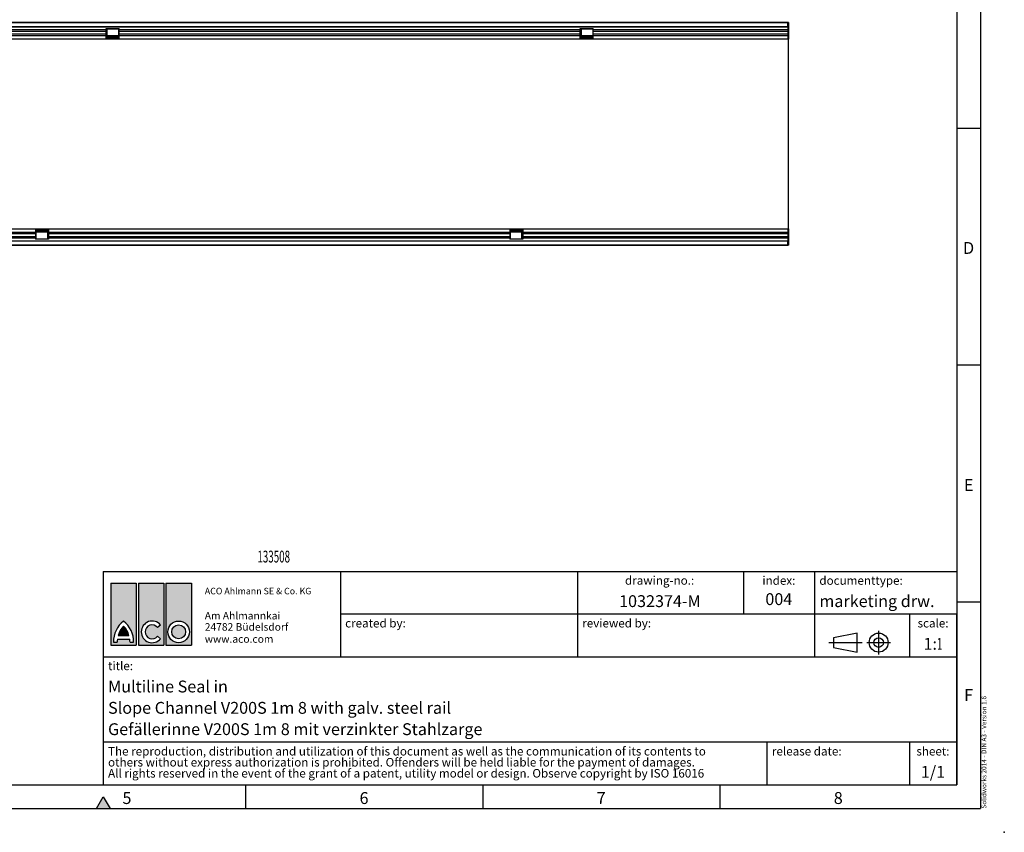
# Model space of a CAD drawing. Units: millimetres. Extents: x 75 to 2100, y 0 to 1460.
# Drawn here: x 1062 to 2100, y 0 to 857 of the extents above; entities that cross this region are included whole.
import ezdxf
from ezdxf.enums import TextEntityAlignment as Align

# ---------------------------------------------------------------- set-up
doc = ezdxf.new("R2010")
doc.units = ezdxf.units.MM
doc.header["$LTSCALE"] = 5
doc.header["$PDSIZE"] = -1
doc.layers.get('0').update_dxf_attribs({"color": 1})
for name, color, linetype in [('2003838', 7, 'Continuous'), ('MARKETING_DRW', 1, 'Continuous'), ('NOTES', 7, 'Continuous')]:
    doc.layers.add(name, color=color, linetype=linetype)
doc.styles.add('SLDTEXTSTYLE0', font='TXT', dxfattribs={"width": 0.605})

# ---------------------------------------------------------------- blocks, each defined once
blk = doc.blocks.new('1032374-M_004_local article - client 1000')
at = {"style": 'SLDTEXTSTYLE0', "width": 0.605, "flags": 2}
blk.add_attdef('TITLE', text='', height=12.5, dxfattribs=at).set_placement((5.000000000000074, 3.854166930541223), align=Align.BOTTOM_LEFT)
at = {"style": 'SLDTEXTSTYLE0', "width": 0.605}
blk.add_attdef('ARTICLENO', text='', height=12.5, dxfattribs=at).set_placement((162.5000000000003, 3.854166930540651), align=Align.BOTTOM_LEFT)
blk = doc.blocks.new('1032374-M_004_SW_NOTE_0_4')
at = {"layer": 'MARKETING_DRW', "char_height": 9, "attachment_point": 1, "style": 'SLDTEXTSTYLE0'}
for s, insert in [('The reproduction, distribution and utilization of this document as well as the communication of its contents to', (0, 11.60160965794769)), ('others without express authorization is prohibited. Offenders will be held liable for the payment of damages.', (0, -0.02339038489314674)), ('All rights reserved in the event of the grant of a patent, utility model or design. Observe copyright by ISO 16016', (0, -11.64839042773399))]:
    blk.add_mtext(s, dxfattribs=dict(at, insert=insert))
blk = doc.blocks.new('1032374-M_004_Top_view')
for p, q in [((-1010, 225.5658017003515), (-1010, 222.1208870020378)), ((-1010, 225.5658017003515), (-999.9738230516923, 225.5658017003515)), ((-1010, 221.4142232974717), (-1010, 222.1208870020378)), ((-1010, 222.1208870020378), (-999.9738230516923, 221.8583423188305)), ((-1010, 220.16881493966), (-1010, 221.4142232974717)), ((-999.9629928839247, 221.1513950163409), (-1010, 221.4142232974717)), ((-1010, 218.7038468376126), (-1010, 220.16881493966)), ((-1010, 220.16881493966), (-999.9629928839247, 219.9059866585291)), ((-999.9738230516923, 218.4413021544053), (-1010, 218.7038468376126)), ((-1010, 218.7038468376126), (-1010, 168.7569600009564)), ((-999.9738230516923, 225.5658017003515), (-999.0000000000001, 225.5658017003515)), ((-999.9738230516923, 221.8583423188305), (-999.9738230516923, 225.5658017003515)), ((-999.9738230516923, 221.8583423188305), (-999.0000000000001, 221.8583423188305)), ((-999.9738230516923, 168.523622805588), (-999.9738230516923, 218.4413021544053)), ((-999.9629928839247, 219.9059866585291), (-999.9629928839247, 221.1513950163409)), ((-998.5000000000002, 225.5658017003515), (-999.0000000000001, 225.5658017003515)), ((-999.0000000000001, 225.5658017003515), (-999.0000000000001, 208.0658017003514)), ((-998.5000000000002, 224.5658017003514), (-998.5000000000002, 225.5658017003514)), ((-998.0000000000002, 225.5658017003514), (-998.5000000000002, 225.5658017003514)), ((-998.5000000000002, 225.5658017003514), (0.5, 225.5658017003512)), ((-998.0000000000002, 224.5658017003514), (-998.5000000000002, 224.5658017003514)), ((0, 225.5658017003512), (-998.0000000000002, 225.5658017003514)), ((-998.0000000000002, 225.5658017003514), (-998.0000000000002, 221.3158017003512)), ((-998.0000000000002, 221.3158017003512), (-2.273736754432321e-13, 221.3158017003512)), ((-998.0000000000002, 208.0658017003515), (-998.0000000000002, 221.3158017003512)), ((0, 220.7020883000245), (-998.0000000000002, 220.7020883000245)), ((-718.7, 219.0658017003499), (-705.0000000000002, 219.0658017003514)), ((-718.7, 217.6352424496589), (-718.7, 219.0658017003499)), ((-717.8000000000002, 218.416845850364), (-718.7, 218.416845850364)), ((-705.3000000000002, 218.5658017003516), (-717.8000000000002, 218.5658017003516)), ((-717.8000000000002, 218.5658017003516), (-717.8000000000002, 218.416845850364)), ((-717.8000000000002, 218.416845850364), (-717.8000000000002, 215.3499999999997)), ((-705.3000000000002, 218.416845850364), (-705.3000000000002, 218.5658017003516)), ((-705.3000000000002, 215.3499999999997), (-705.3000000000002, 218.416845850364)), ((-705.0000000000002, 218.416845850364), (-705.3000000000002, 218.416845850364)), ((-705.0000000000002, 217.6352424496603), (-705.0000000000002, 219.0658017003514)), ((-218.7000000000003, 219.0658017003512), (-205.0000000000002, 219.0658017003512)), ((-218.7000000000003, 217.6352424496603), (-218.7000000000003, 219.0658017003512)), ((-217.8000000000002, 218.416845850364), (-218.7000000000003, 218.416845850364)), ((-205.3000000000002, 218.5658017003516), (-217.8000000000002, 218.5658017003516)), ((-217.8000000000002, 218.5658017003516), (-217.8000000000002, 218.416845850364)), ((-217.8000000000002, 218.416845850364), (-217.8000000000002, 215.3499999999997)), ((-205.3000000000002, 218.416845850364), (-205.3000000000002, 218.5658017003516)), ((-205.3000000000002, 215.3499999999997), (-205.3000000000002, 218.416845850364)), ((-205.0000000000002, 218.416845850364), (-205.3000000000002, 218.416845850364)), ((-205.0000000000002, 217.6352424496603), (-205.0000000000002, 219.0658017003512)), ((0, 221.3158017003512), (0, 225.5658017003512)), ((0.5, 225.5658017003512), (0, 225.5658017003512)), ((0.5, 224.5658017003514), (0, 224.5658017003514)), ((-2.273736754432321e-13, 221.3158017003512), (0, 208.0658017003515)), ((1, 225.5658017003515), (0.5, 225.5658017003515)), ((0.5, 224.5658017003514), (0.5, 225.5658017003512)), ((1, 225.5658017003515), (1, 208.0658017003514)), ((-999.0000000000001, 208.0658017003515), (-998.0000000000002, 208.0658017003515)), ((-999.0000000000001, 155.742654473038), (-999.0000000000001, 208.0658017003517)), ((-718.7, 217.6352424496589), (-998.0000000000002, 217.6352424496603)), ((-718.7, 216.1316034007016), (-998.0000000000002, 216.1316034007029)), ((-718.7, 213.0647575503374), (-998.0000000000002, 213.0647575503388)), ((-718.7, 211.56111850138), (-998.0000000000002, 211.5611185013814)), ((-718.7, 208.0658017003498), (-998.0000000000002, 208.0658017003514)), ((-718.7, 216.1316034007016), (-718.7, 217.6352424496589)), ((-718.7, 213.0647575503374), (-718.7, 216.1316034007016)), ((-717.8000000000002, 215.3499999999997), (-718.7, 215.3499999999997)), ((-717.8000000000002, 213.8463609510425), (-718.7, 213.8463609510425)), ((-718.7, 211.56111850138), (-718.7, 213.0647575503374)), ((-718.7, 208.0658017003498), (-718.7, 211.56111850138)), ((-717.8000000000002, 210.7795151006784), (-718.7, 210.7795151006784)), ((-717.8000000000002, 209.0658017003515), (-718.7, 209.0658017003515)), ((-705.0000000000002, 208.3337508927824), (-718.7, 208.3337508927824)), ((-705, 208.0658017003514), (-718.7, 208.0658017003514)), ((-717.8000000000002, 215.3499999999997), (-717.8000000000002, 213.8463609510425)), ((-717.8000000000002, 213.8463609510425), (-717.8000000000002, 210.7795151006784)), ((-717.8000000000002, 211.6152914431347), (-705.3000000000002, 211.6152914431347)), ((-705.3000000000004, 211.3308652098126), (-717.8000000000004, 211.3308652098126)), ((-717.8000000000002, 210.7795151006784), (-717.8000000000002, 209.0658017003515)), ((-717.8000000000002, 210.6091773733239), (-705.3000000000002, 210.6091773733239)), ((-717.8000000000002, 209.7431519695394), (-705.3000000000002, 209.7431519695394)), ((-705.3000000000002, 213.8463609510425), (-705.3000000000002, 215.3499999999997)), ((-705.0000000000002, 215.3499999999997), (-705.3000000000002, 215.3499999999997)), ((-705.3000000000002, 210.7795151006784), (-705.3000000000002, 213.8463609510425)), ((-705.0000000000002, 213.8463609510425), (-705.3000000000002, 213.8463609510425)), ((-705.3000000000002, 209.0658017003515), (-705.3000000000002, 210.7795151006784)), ((-705.0000000000002, 210.7795151006784), (-705.3000000000002, 210.7795151006784)), ((-705.0000000000002, 209.0658017003515), (-705.3000000000002, 209.0658017003515)), ((-705.0000000000002, 216.1316034007029), (-705.0000000000002, 217.6352424496603)), ((-218.7000000000003, 217.6352424496603), (-705.0000000000002, 217.6352424496603)), ((-705.0000000000002, 213.0647575503388), (-705.0000000000002, 216.1316034007029)), ((-218.7000000000003, 216.1316034007029), (-705.0000000000002, 216.1316034007029)), ((-705.0000000000002, 211.5611185013814), (-705.0000000000002, 213.0647575503388)), ((-218.7000000000003, 213.0647575503388), (-705.0000000000002, 213.0647575503388)), ((-705.0000000000002, 208.0658017003514), (-705.0000000000002, 211.5611185013814)), ((-218.7000000000003, 211.5611185013814), (-705.0000000000002, 211.5611185013814)), ((-218.7000000000003, 208.0658017003514), (-705.0000000000002, 208.0658017003514)), ((-218.7000000000003, 216.1316034007029), (-218.7000000000003, 217.6352424496603)), ((-218.7000000000003, 213.0647575503388), (-218.7000000000003, 216.1316034007029)), ((-217.8000000000002, 215.3499999999997), (-218.7000000000003, 215.3499999999997)), ((-217.8000000000002, 213.8463609510425), (-218.7000000000003, 213.8463609510425)), ((-218.7000000000003, 211.5611185013814), (-218.7000000000003, 213.0647575503388)), ((-218.7000000000003, 208.0658017003514), (-218.7000000000003, 211.5611185013814)), ((-217.8000000000002, 210.7795151006784), (-218.7000000000003, 210.7795151006784)), ((-217.8000000000002, 209.0658017003515), (-218.7000000000003, 209.0658017003515)), ((-205.0000000000002, 208.3337508927824), (-218.7000000000003, 208.3337508927824)), ((-205.0000000000002, 208.0658017003511), (-218.7000000000003, 208.0658017003511)), ((-217.8000000000002, 215.3499999999997), (-217.8000000000002, 213.8463609510425)), ((-217.8000000000002, 213.8463609510425), (-217.8000000000002, 210.7795151006784)), ((-217.8000000000002, 211.6152914431347), (-205.3000000000002, 211.6152914431347)), ((-205.3000000000002, 211.3308652098126), (-217.8, 211.3308652098126)), ((-217.8000000000002, 210.7795151006784), (-217.8000000000002, 209.0658017003515)), ((-217.8000000000002, 210.6091773733253), (-205.3000000000002, 210.6091773733253)), ((-217.8000000000002, 209.7431519695409), (-205.3000000000002, 209.7431519695409)), ((-205.3000000000002, 213.8463609510425), (-205.3000000000002, 215.3499999999997)), ((-205.0000000000002, 215.3499999999997), (-205.3000000000002, 215.3499999999997)), ((-205.3000000000002, 210.7795151006784), (-205.3000000000002, 213.8463609510425)), ((-205.0000000000002, 213.8463609510425), (-205.3000000000002, 213.8463609510425)), ((-205.3000000000002, 209.0658017003515), (-205.3000000000002, 210.7795151006784)), ((-205.0000000000002, 210.7795151006784), (-205.3000000000002, 210.7795151006784)), ((-205.0000000000002, 209.0658017003515), (-205.3000000000002, 209.0658017003515)), ((-205.0000000000002, 216.1316034007029), (-205.0000000000002, 217.6352424496603)), ((0, 217.6352424496603), (-205.0000000000002, 217.6352424496603)), ((-205.0000000000002, 213.0647575503388), (-205.0000000000002, 216.1316034007029)), ((0, 216.1316034007029), (-205.0000000000002, 216.1316034007029)), ((-205.0000000000002, 211.5611185013814), (-205.0000000000002, 213.0647575503388)), ((0, 213.0647575503388), (-205.0000000000002, 213.0647575503388)), ((-205.0000000000002, 208.0658017003514), (-205.0000000000002, 211.5611185013814)), ((0, 211.5611185013814), (-205.0000000000002, 211.5611185013814)), ((0, 208.0658017003511), (-205.0000000000002, 208.0658017003514)), ((0, 208.0658017003515), (1, 208.0658017003515)), ((1, 156.2067321011953), (1, 208.0658017003515)), ((-1010, 168.7569600009564), (-1010, 47.37464339974667)), ((-999.9738230516923, 47.6079805951149), (-999.9738230516923, 168.523622805588)), ((-999.0000000000001, 60.38894892766473), (-999.0000000000001, 155.7426544730381)), ((1, 59.9248712995078), (1, 156.2067321011953)), ((-999.0000000000001, 8.065801700351471), (-999.0000000000001, 60.38894892766496)), ((1, 8.065801700351585), (1, 59.9248712995078)), ((-1010, 47.37464339974667), (-1010, -2.572243436909503)), ((-999.9738230516923, -2.309698753702264), (-999.9738230516923, 47.6079805951149)), ((-999.0000000000001, 8.065801700351585), (-998.0000000000002, 8.065801700351471)), ((-999.0000000000001, 8.065801700351585), (-999.0000000000001, -9.434198299648415)), ((-998.0000000000002, -5.184198299648187), (-998.0000000000002, 8.065801700351585)), ((-998.0000000000002, 8.065801700351813), (-793, 8.065801700351813)), ((-998.0000000000002, 4.570484899321514), (-793, 4.570484899321514)), ((-998.0000000000002, 3.066845850364302), (-793, 3.066845850364302)), ((-998.0000000000002, 0), (-793, 0)), ((-793, 8.065801700351813), (-793, 4.570484899321514)), ((-793, 8.065801700351813), (-779.3000000000002, 8.065801700351813)), ((-793, 7.797852507920652), (-779.3000000000002, 7.797852507920652)), ((-793, 7.065801700351471), (-792.7, 7.065801700351471)), ((-793, 5.352088300024775), (-792.7, 5.352088300024775)), ((-793, 4.570484899321514), (-793, 3.066845850364302)), ((-793, 3.066845850364302), (-793, 0)), ((-793, 2.285242449660586), (-792.7, 2.285242449660586)), ((-793, 0.7816034007032613), (-792.7, 0.7816034007032613)), ((-793, 0), (-793, -1.503639048957211)), ((-792.7, 7.065801700351471), (-792.7, 5.352088300024775)), ((-780.2, 6.388451431162139), (-792.7, 6.388451431162139)), ((-780.2, 5.522426027377719), (-792.7, 5.522426027377719)), ((-792.7, 5.352088300024775), (-792.7, 2.285242449660586)), ((-792.7000000000003, 4.800738190890456), (-780.2000000000003, 4.800738190890456)), ((-780.2, 4.516311957568405), (-792.7, 4.516311957568405)), ((-792.7, 2.285242449660586), (-792.7, 0.7816034007032613)), ((-792.7, 0.7816034007032613), (-792.7, -2.285242449660927)), ((-780.2, 7.065801700351471), (-779.3000000000002, 7.065801700351471)), ((-780.2, 5.352088300024775), (-780.2, 7.065801700351471)), ((-780.2, 2.285242449660586), (-780.2, 5.352088300024775)), ((-780.2, 5.352088300024775), (-779.3000000000002, 5.352088300024775)), ((-780.2, 0.7816034007032613), (-780.2, 2.285242449660586)), ((-780.2, 2.285242449660586), (-779.3000000000002, 2.285242449660586)), ((-780.2, -2.285242449660927), (-780.2, 0.7816034007032613)), ((-780.2, 0.7816034007032613), (-779.3000000000002, 0.7816034007032613)), ((-779.3000000000002, 8.065801700351813), (-293.0000000000002, 8.065801700351813)), ((-779.3000000000002, 8.065801700351813), (-779.3000000000002, 4.570484899321514)), ((-779.3000000000002, 4.570484899321514), (-779.3000000000002, 3.066845850364302)), ((-779.3000000000002, 4.570484899321514), (-293.0000000000002, 4.570484899321514)), ((-779.3000000000002, 3.066845850364302), (-779.3000000000002, 0)), ((-779.3000000000002, 3.066845850364302), (-293.0000000000002, 3.066845850364302)), ((-779.3000000000002, 0), (-779.3000000000002, -1.503639048957211)), ((-779.3000000000002, 0), (-293.0000000000002, 0)), ((-293.0000000000002, 8.065801700351813), (-293.0000000000002, 4.570484899321514)), ((-293.0000000000002, 8.065801700351813), (-279.3000000000002, 8.065801700351813)), ((-293.0000000000002, 7.797852507920652), (-279.3000000000002, 7.797852507920652)), ((-293.0000000000002, 7.065801700351471), (-292.7000000000003, 7.065801700351471)), ((-293.0000000000002, 5.352088300024775), (-292.7000000000003, 5.352088300024775)), ((-293.0000000000002, 4.570484899321514), (-293.0000000000002, 3.066845850364302)), ((-293.0000000000002, 3.066845850364302), (-293.0000000000002, 0)), ((-293.0000000000002, 2.285242449660586), (-292.7000000000003, 2.285242449660586)), ((-293.0000000000002, 0.7816034007032613), (-292.7000000000003, 0.7816034007032613)), ((-293.0000000000002, 0), (-293.0000000000002, -1.503639048957211)), ((-292.7000000000003, 7.065801700351471), (-292.7000000000003, 5.352088300024775)), ((-280.2, 6.388451431163617), (-292.7000000000003, 6.388451431163617)), ((-280.2, 5.522426027379197), (-292.7000000000003, 5.522426027379197)), ((-292.7000000000003, 5.352088300024775), (-292.7000000000003, 2.285242449660586)), ((-292.6999999999998, 4.800738190890456), (-280.1999999999998, 4.800738190890456)), ((-280.2, 4.516311957568405), (-292.7000000000003, 4.516311957568405)), ((-292.7000000000003, 2.285242449660586), (-292.7000000000003, 0.7816034007032613)), ((-292.7000000000003, 0.7816034007032613), (-292.7000000000003, -2.285242449660927)), ((-280.2, 7.065801700351471), (-279.3000000000002, 7.065801700351471)), ((-280.2, 5.352088300024775), (-280.2, 7.065801700351471)), ((-280.2, 2.285242449660586), (-280.2, 5.352088300024775)), ((-280.2, 5.352088300024775), (-279.3000000000002, 5.352088300024775)), ((-280.2, 0.7816034007032613), (-280.2, 2.285242449660586)), ((-280.2, 2.285242449660586), (-279.3000000000002, 2.285242449660586)), ((-280.2, -2.285242449660927), (-280.2, 0.7816034007032613)), ((-280.2, 0.7816034007032613), (-279.3000000000002, 0.7816034007032613)), ((-279.3000000000002, 8.065801700353177), (-279.3000000000002, 4.570484899323105)), ((-279.3000000000002, 8.065801700353177), (-2.273736754432321e-13, 8.065801700351813)), ((-279.3000000000002, 4.570484899323105), (-279.3000000000002, 3.066845850365667)), ((-279.3000000000002, 4.570484899323105), (-2.273736754432321e-13, 4.570484899321514)), ((-279.3000000000002, 3.066845850365667), (-279.3000000000002, 1.364242052659392e-12)), ((-279.3000000000002, 3.066845850365667), (-2.273736754432321e-13, 3.066845850364302)), ((-279.3000000000002, 1.364242052659392e-12), (-279.3000000000002, -1.503639048955847)), ((-279.3000000000002, 1.364242052659392e-12), (-2.273736754432321e-13, 0)), ((0, 8.065801700351585), (-2.273736754432321e-13, -5.184198299648187)), ((0, 8.065801700351585), (1, 8.065801700351585)), ((1, 8.065801700351585), (1, -9.434198299648415)), ((-1010, -2.572243436909503), (-999.9738230516923, -2.309698753702264)), ((-1010, -4.034788875643699), (-1010, -2.572243436909503)), ((-999.9629928839247, -3.771960594512734), (-1010, -4.034788875643812)), ((-1010, -5.280478326989169), (-1010, -4.034788875643812)), ((-1010, -5.280478326989169), (-999.9629928839247, -5.017650045858204)), ((-1010, -5.987626564217976), (-1010, -5.280478326989169)), ((-999.9738230516923, -5.725081881010738), (-1010, -5.987626564217976)), ((-1010, -5.987626564217976), (-1010, -9.434198299648415)), ((-1010, -9.434198299648415), (-999.9738230516928, -9.434198299648415)), ((-999.9738230516923, -5.725081881010738), (-999.0000000000001, -5.725081881010738)), ((-999.9738230516928, -9.434198299648415), (-999.9738230516923, -5.725081881010738)), ((-999.0000000000001, -9.434198299648415), (-999.9738230516928, -9.434198299648415)), ((-999.9629928839247, -5.017650045858204), (-999.9629928839247, -3.771960594512734)), ((-998.5000000000002, -9.434198299648415), (-999.0000000000001, -9.434198299648415)), ((-998.5000000000002, -8.434198299648187), (-998.5000000000002, -9.434198299648301)), ((-998.5000000000002, -8.434198299648187), (-998.0000000000002, -8.434198299648187)), ((-998.5000000000002, -9.434198299648301), (-998.0000000000002, -9.434198299648301)), ((0.5, -9.434198299648301), (-998.5000000000002, -9.434198299648301)), ((-998.0000000000002, -1.503639048957211), (-793, -1.503639048957211)), ((-998.0000000000002, -4.570484899321514), (-2.273736754432321e-13, -4.570484899321514)), ((-2.273736754432321e-13, -5.184198299648187), (-998.0000000000001, -5.184198299648187)), ((-998.0000000000002, -5.184198299648187), (-998.0000000000002, -9.434198299648301)), ((-998.0000000000002, -9.434198299648301), (-2.273736754432321e-13, -9.434198299648301)), ((-793, -1.503639048957211), (-793, -2.934198299648187)), ((-793, -2.285242449660927), (-792.7, -2.285242449660927)), ((-779.3000000000002, -2.934198299648187), (-793, -2.934198299648187)), ((-792.7, -2.285242449660927), (-792.7, -2.434198299648415)), ((-792.7, -2.434198299648415), (-780.2, -2.434198299648415)), ((-780.2, -2.434198299648415), (-780.2, -2.285242449660927)), ((-780.2, -2.285242449660927), (-779.3000000000002, -2.285242449660927)), ((-779.3000000000002, -1.503639048957211), (-779.3000000000002, -2.934198299648187)), ((-779.3000000000002, -1.503639048957211), (-293.0000000000002, -1.503639048957211)), ((-293.0000000000002, -1.503639048957211), (-293.0000000000002, -2.934198299648187)), ((-293.0000000000002, -2.285242449660927), (-292.7000000000003, -2.285242449660927)), ((-279.3000000000002, -2.934198299646823), (-293.0000000000002, -2.934198299648187)), ((-292.7000000000003, -2.285242449660927), (-292.7000000000003, -2.434198299648415)), ((-292.7000000000003, -2.434198299648415), (-280.2, -2.434198299648415)), ((-280.2, -2.434198299648415), (-280.2, -2.285242449660927)), ((-280.2, -2.285242449660927), (-279.3000000000002, -2.285242449660927)), ((-279.3000000000002, -1.503639048955847), (-279.3000000000002, -2.934198299646823)), ((-279.3000000000002, -1.503639048955847), (-2.273736754432321e-13, -1.503639048957211)), ((-128.9999999999991, -9.634198299648347), (-128.9999999999991, -9.434198299648301)), ((-125.9999999999991, -9.634198299648347), (-128.9999999999991, -9.634198299648347)), ((-125.9999999999991, -9.434198299648301), (-125.9999999999991, -9.634198299648347)), ((-33.99999999999932, -9.634198299648347), (-125.9999999999991, -9.634198299648347)), ((-33.99999999999932, -9.634198299648347), (-33.99999999999932, -9.434198299648301)), ((-30.99999999999909, -9.634198299648347), (-33.99999999999932, -9.634198299648347)), ((-30.99999999999909, -9.434198299648301), (-30.99999999999909, -9.634198299648347)), ((-2.273736754432321e-13, -9.434198299648301), (-2.273736754432321e-13, -5.184198299648187)), ((-2.273736754432321e-13, -8.434198299648187), (0.5, -8.434198299648187)), ((-2.273736754432321e-13, -9.434198299648301), (0.5, -9.434198299648301)), ((0.5, -8.434198299648187), (0.5, -9.434198299648301)), ((1, -9.434198299648415), (0.5, -9.434198299648415))]:
    blk.add_line(p, q)
for centre, radius, start, end in [((-1000, 217.4416448294297), 1.000000000000114, 0, 88.49999999999734), ((-999.8639414540888, 220.2768258617298), 0.8801604353467215, 11.01634848805481, 96.46163665784937), ((-999.8639414540888, 219.0314175039181), 0.8801604353467433, 11.01634848806369, 96.46163665784937), ((-999.9442218725461, 167.5781433906418), 0.9459426800255637, 3.456505254032144, 91.79323715196067), ((-999.9442218725466, 48.55346001006137), 0.9459426800259481, 268.2067628480654, 356.5434947459744), ((-1000, -1.310041428726777), 1.000000000000114, 271.5000000000027, 0), ((-999.8641279175536, -2.897252534539916), 0.8802774970183987, 263.5514403049903, 349.0080524357976), ((-999.8641279175536, -4.1429419858855), 0.8802774970183546, 263.5514403049903, 349.008052435804)]:
    blk.add_arc(centre, radius, start, end)
for centre, major_axis, ratio, start_param, end_param in [((-1000, 221.8597132538614), (-0.02621270012878086, 1.001028260650173), 0.02609635800177568, 3.925623169521695, 4.710336100240946), ((-1000, 223.443701584375), (-0.02618124583227654, 5.002399474996423), 0.005228434095315883, 3.141428355456577, 3.92682651885914), ((-1000, -7.312098183671992), (0.02618124583227654, 5.002399474996423), 0.005228434095316003, 5.498636674589326, 6.283349605312733), ((-1000, -5.726452816041274), (0.02621270012889454, 1.001028260650287), 0.02609635800177562, 4.714441860528096, 5.499840023926533)]:
    blk.add_ellipse(centre, major_axis=major_axis, ratio=ratio, start_param=start_param, end_param=end_param)
blk = doc.blocks.new('1032374-M_004_SW_NOTE_0')
at = {"layer": 'MARKETING_DRW', "insert": (0, 10.23197518443997), "char_height": 7.9375, "attachment_point": 1, "style": 'SLDTEXTSTYLE0'}
blk.add_mtext('www.aco.com', dxfattribs=at)
blk = doc.blocks.new('1032374-M_004_SW_NOTE_0_1')
at = {"layer": 'MARKETING_DRW', "insert": (0, 10.23197518443997), "char_height": 7.9375, "attachment_point": 1, "style": 'SLDTEXTSTYLE0'}
blk.add_mtext('24782 Büdelsdorf', dxfattribs=at)
blk = doc.blocks.new('1032374-M_004_SW_NOTE_0_2')
at = {"layer": 'MARKETING_DRW', "insert": (0, 10.23197518443998), "char_height": 7.9375, "attachment_point": 1, "style": 'SLDTEXTSTYLE0'}
blk.add_mtext('Am Ahlmannkai', dxfattribs=at)
blk = doc.blocks.new('1032374-M_004_SW_NOTE_0_3')
at = {"layer": 'MARKETING_DRW', "insert": (0, 8.820668262448251), "char_height": 6.842672413793103, "attachment_point": 1, "style": 'SLDTEXTSTYLE0'}
blk.add_mtext('ACO Ahlmann SE & Co. KG', dxfattribs=at)
blk = doc.blocks.new('1032374-M_004_ACO_Logo_Black')
h = blk.add_hatch(color=256)
h.paths.add_polyline_path([(26.7524999999999, 6.938893903907228e-14), (26.75250000000011, 65.25000000000031), (1.040834085586084e-13, 65.25000000000038), (3.469446951953614e-14, 1.387778780781446e-13)], flags=0)
edge = h.paths.add_edge_path(flags=0)
edge.add_arc((1.965566645237456, 2.719646293915315), 18.27000000000001, 1.70267130094404, 10.97771219087588)
edge.add_line((19.90125000000006, 6.198750000000058), (6.851250000000052, 6.198750000000058))
edge.add_arc((24.78693335476262, 2.719646293915315), 18.27, 169.0222878091241, 178.297328699056)
edge.add_line((6.525000000000038, 3.262500000000071), (2.77312500000005, 3.262500000000071))
edge.add_arc((30.17298378070719, 3.793314277603308), 27.40500000000001, 127.80004226987381, 181.1098456421219, ccw=False)
edge.add_arc((-3.420483780707077, 3.793314277603308), 27.40500000000001, -1.109845642122707, 52.19995773012448, ccw=False)
edge.add_line((23.97937500000006, 3.262500000000071), (20.22750000000004, 3.262500000000071))
h = blk.add_hatch(color=256)
h.paths.add_polyline_path([(55.78875000000007, 6.938893903907228e-14), (55.78875000000007, 65.2500000000001), (29.03625000000003, 65.2500000000001), (29.03625000000003, 6.938893903907228e-14)], flags=0)
edge = h.paths.add_edge_path(flags=0)
edge.add_line((52.36314272369345, 21.21480221530046), (49.19384434962672, 18.64835499555038))
edge.add_arc((43.48910727630668, 14.02875000000005), 7.340624999999982, 39.00000000000094, 320.9999999999999)
edge.add_line((49.19384434962672, 9.409145004449712), (52.36314272369345, 6.842697784699564))
edge.add_arc((43.48910727630668, 14.02875000000005), 11.41875000000001, 38.99999999999949, 320.9999999999993, ccw=False)
h = blk.add_hatch(color=256)
h.paths.add_polyline_path([(84.82500000000007, 6.938893903907228e-14), (84.82500000000007, 65.2500000000001), (58.07250000000003, 65.2500000000001), (58.07250000000003, 6.938893903907228e-14)], flags=0)
edge = h.paths.add_edge_path(flags=0)
edge.add_arc((71.44875000000006, 14.02875000000005), 11.41875000000005, 0, 360)
h = blk.add_hatch(color=256)
edge = h.paths.add_edge_path(flags=0)
edge.add_arc((71.44875000000006, 14.02875000000005), 7.340624999999984, 0, 360)
h = blk.add_hatch(color=256)
edge = h.paths.add_edge_path(flags=0)
edge.add_arc((1.026149727432792, 6.43767234554532), 18.27, 11.60763246583802, 47.46993205327813)
edge.add_arc((25.72635027256728, 6.43767234554532), 18.26999999999998, 132.5300679467218, 168.392367534162)
edge.add_line((7.830000000000024, 10.11375000000009), (18.92250000000005, 10.11375000000009))
for p, q in [((1.040834085586084e-13, 65.25000000000038), (26.75250000000011, 65.25000000000031)), ((1.040834085586084e-13, 65.25000000000038), (3.469446951953614e-14, 1.387778780781446e-13)), ((26.75250000000011, 65.25000000000031), (26.7524999999999, 6.938893903907228e-14)), ((29.03625000000003, 65.2500000000001), (55.78875000000007, 65.2500000000001)), ((29.03625000000003, 65.2500000000001), (29.03625000000003, 6.938893903907228e-14)), ((55.78875000000007, 65.2500000000001), (55.78875000000007, 6.938893903907228e-14)), ((58.07250000000003, 65.2500000000001), (84.82500000000007, 65.2500000000001)), ((58.07250000000003, 65.2500000000001), (58.07250000000003, 6.938893903907228e-14)), ((84.82500000000007, 65.2500000000001), (84.82500000000007, 6.938893903907228e-14)), ((52.36314272369345, 21.21480221530046), (49.19384434962672, 18.64835499555031)), ((3.469446951953614e-14, 1.387778780781446e-13), (26.7524999999999, 6.938893903907228e-14)), ((2.77312500000005, 3.262500000000071), (6.525000000000038, 3.262500000000071)), ((6.851250000000052, 6.198750000000058), (19.90125000000006, 6.198750000000058)), ((7.830000000000024, 10.11375000000009), (18.92250000000005, 10.11375000000009)), ((20.22750000000004, 3.262500000000071), (23.97937500000006, 3.262500000000071)), ((29.03625000000003, 6.938893903907228e-14), (55.78875000000007, 6.938893903907228e-14)), ((52.36314272369345, 6.842697784699703), (49.19384434962672, 9.40914500444985)), ((58.07250000000003, 6.938893903907228e-14), (84.82500000000007, 6.938893903907228e-14))]:
    blk.add_line(p, q)
for radius in [11.41875000000005, 7.34062499999998]:
    blk.add_circle((71.44875000000006, 14.02875000000005), radius)
for centre, radius, start, end in [((30.17298378070719, 3.793314277603308), 27.40500000000003, 127.8000422698746, 181.1098456421227), ((-3.420483780707077, 3.793314277603308), 27.40500000000003, 358.8901543578789, 52.19995773012536), ((43.48910727630668, 14.02875000000005), 11.41875000000004, 39.00000000000039, 321.0000000000007), ((43.48910727630668, 14.02875000000005), 7.340625000000004, 39.0000000000005, 321.0000000000007), ((25.72635027256728, 6.43767234554532), 18.27, 132.5300679467218, 168.392367534162), ((1.026149727432792, 6.43767234554532), 18.27, 11.60763246583802, 47.46993205327813), ((24.78693335476262, 2.719646293915315), 18.27, 169.0222878091241, 178.297328699056), ((1.965566645237456, 2.719646293915315), 18.27000000000002, 1.70267130094404, 10.97771219087588)]:
    blk.add_arc(centre, radius, start, end)
blk = doc.blocks.new('1032374-M_004_DE-ACO_Ahlmann_SE')
blk.add_blockref('1032374-M_004_ACO_Logo_Black', (6.999999999999992, 12.30769230769202))
at = {"layer": 'MARKETING_DRW'}
for name, p in [('1032374-M_004_SW_NOTE_0_3', (106, 63.97292419861811)), ('1032374-M_004_SW_NOTE_0_2', (106.0000000000003, 37.11217947874669)), ('1032374-M_004_SW_NOTE_0_1', (106.0000000000003, 25.28896125784608)), ('1032374-M_004_SW_NOTE_0', (106.0000000000003, 12.55664237628504))]:
    blk.add_blockref(name, p, dxfattribs=at)

msp = doc.modelspace()

# ---------------------------------------------------------------- hatches: boundary and pattern name
msp.add_hatch(color=256).paths.add_polyline_path([(1142.78312163513, 25.00000000000002), (1157.21687836487, 25.00000000000002), (1150, 37.5)], flags=0)

# ---------------------------------------------------------------- linework, layer by layer
for p, q in [((2075, 1460), (2075, 25)), ((2050, 1435), (2050, 50.00000000000001)), ((2050, 742.5), (2075, 742.5000000000002)), ((2075, 492.5000000000002), (2050, 492.5000000000002)), ((2075, 242.5000000000001), (2050, 242.5000000000001)), ((99.99999999999994, 50.00000000000001), (2050, 50.00000000000001)), ((1300, 50.00000000000004), (1300, 25.00000000000002)), ((1550, 50.00000000000004), (1550, 25.00000000000002)), ((1800, 50.00000000000004), (1800, 25.00000000000002)), ((1142.78312163513, 25.00000000000002), (1150, 37.5)), ((1150, 37.5), (1157.216878364871, 25.00000000000002)), ((75, 25), (2075, 25)), ((1142.78312163513, 25.00000000000002), (1157.216878364871, 25.00000000000002))]:
    msp.add_line(p, q)
msp.add_point((2100, 0))
at = {"layer": 'MARKETING_DRW'}
for p, q in [((1150, 275.0000000000001), (1150, 50.00000000000004)), ((1150, 275.0000000000001), (1650, 275.0000000000001)), ((1400, 275.0000000000001), (1400, 184.9999999999997)), ((1650, 275.0000000000001), (1650, 229.9999999999998)), ((1650, 275.0000000000001), (1900, 275.0000000000001)), ((1825, 275.0000000000001), (1825, 230.0000000000001)), ((1900, 275.0000000000001), (1900, 229.9999999999999)), ((1900, 275.0000000000001), (2050, 275.0000000000001)), ((2050, 275.0000000000001), (2050, 230.0000000000001)), ((2050, 230.0000000000001), (1400, 230.0000000000001)), ((1650, 229.9999999999998), (1650, 184.9999999999999)), ((1900, 229.9999999999999), (1900, 184.9999999999997)), ((2000, 230.0000000000001), (2000, 184.9999999999997)), ((2050, 50.00000000000004), (2050, 230.0000000000001)), ((1945, 209.9999999999999), (1920, 205.0499999999998)), ((1945, 189.9999999999997), (1945, 209.9999999999999)), ((1967.5, 212.4999999999998), (1967.5, 187.4999999999997)), ((1915, 199.9999999999998), (1950, 199.9999999999998)), ((1920, 205.0499999999998), (1920, 194.9499999999998)), ((1955, 199.9999999999998), (1980, 199.9999999999998)), ((1920, 194.9499999999998), (1945, 189.9999999999997)), ((1150.97457451748, 184.9999999999999), (2050, 184.9999999999999)), ((2050, 95.00000000000023), (1150, 95.00000000000009)), ((1850, 49.99999999999977), (1850, 94.99999999999987)), ((2000, 94.99999999999994), (2000, 49.99999999999977)), ((1150, 50.00000000000004), (2050, 50.00000000000004)), ((1150, 50.00000000000004), (2050, 50.00000000000004))]:
    msp.add_line(p, q, dxfattribs=at)
for radius in [10.00000000000024, 5.000000000000224]:
    msp.add_circle((1967.5, 199.9999999999998), radius, dxfattribs=at)

# ---------------------------------------------------------------- block references
at = {"layer": '2003838'}
msp.add_blockref('1032374-M_004_Top_view', (1871.619127055024, 628.3137237836478), dxfattribs=at)
at = {"layer": 'MARKETING_DRW'}
for name, p in [('1032374-M_004_DE-ACO_Ahlmann_SE', (1150.97457451748, 184.9999999999999)), ('1032374-M_004_SW_NOTE_0_4', (1155, 78.37500024819713))]:
    msp.add_blockref(name, p, dxfattribs=at)
at = {"layer": 'NOTES'}
ref = msp.add_blockref('1032374-M_004_local article - client 1000', (1150, 276.7098980052995), dxfattribs=at)
ref.add_attrib('ARTICLENO', '133508', dxfattribs={"layer": '0', "height": 12.5, "style": 'SLDTEXTSTYLE0', "width": 0.605}).set_placement((1312.5, 280.5640649358402), align=Align.BOTTOM_LEFT)

# ---------------------------------------------------------------- texts
at = {"char_height": 12.5, "attachment_point": 2, "style": 'SLDTEXTSTYLE0'}
for s, insert in [('D', (2062.356770690531, 622.3633462069824)), ('E', (2062.434896058403, 372.3633462069824)), ('F', (2062.335069361143, 151.1133462069825)), ('5', (1174.913194437977, 42.36334620698247)), ('6', (1424.913194437977, 42.36334620698248)), ('7', (1674.913194437977, 42.36334620698248)), ('8', (1924.913194437977, 42.36334620698248))]:
    msp.add_mtext(s, dxfattribs=dict(at, insert=insert))
at = {"insert": (2076.054661220813, 25.00000000000001), "char_height": 5, "attachment_point": 1, "rotation": 90.00000000000018, "style": 'SLDTEXTSTYLE0'}
msp.add_mtext('Solidworks 2014 - DIN A3 - Version 1.6', dxfattribs=at)
at = {"layer": 'MARKETING_DRW', "style": 'SLDTEXTSTYLE0'}
for s, insert, char_height, attachment_point in [('drawing-no.:', (1736.534373871983, 270.057876455934), 9, 2), ('index:', (1862.312500089407, 269.976609906145), 9, 2), ('documenttype:', (1905, 269.9766099061448), 9, 1), ('1032374-M', (1736.84461787343, 249.967513677691), 12.5, 2), ('004', (1862.239583022892, 252.0971433073206), 12.5, 2), ('marketing drw.', (1905, 249.9675136776909), 12.5, 1), ('created by:', (1405, 224.9766099061451), 9, 1), ('reviewed by:', (1655, 224.9766099061452), 9, 1), ('scale:', (2024.875000087544, 224.9766099061448), 9, 2), ('1:{\\W0.61;1}', (2024.782986240461, 204.9675136776907), 12.5, 2), ('title:', (1155, 179.9766099061449), 9, 1), ('Multiline Seal in', (1155, 159.967513677691), 12.5, 1), ('Slope Channel V200S 1m 8 with galv. steel rail', (1155, 137.4675136776906), 12.5, 1), ('Gefällerinne V200S 1m 8 mit verzinkter Stahlzarge', (1155, 114.9675136776906), 12.5, 1), ('release date:', (1855, 89.976609906145), 9, 1), ('sheet:', (2024.750000091269, 89.97660990614482), 9, 2), ('1/1', (2024.782986240461, 69.96751367769075), 12.5, 2)]:
    msp.add_mtext(s, dxfattribs=dict(at, insert=insert, char_height=char_height, attachment_point=attachment_point))

doc.saveas('drawing.dxf')
